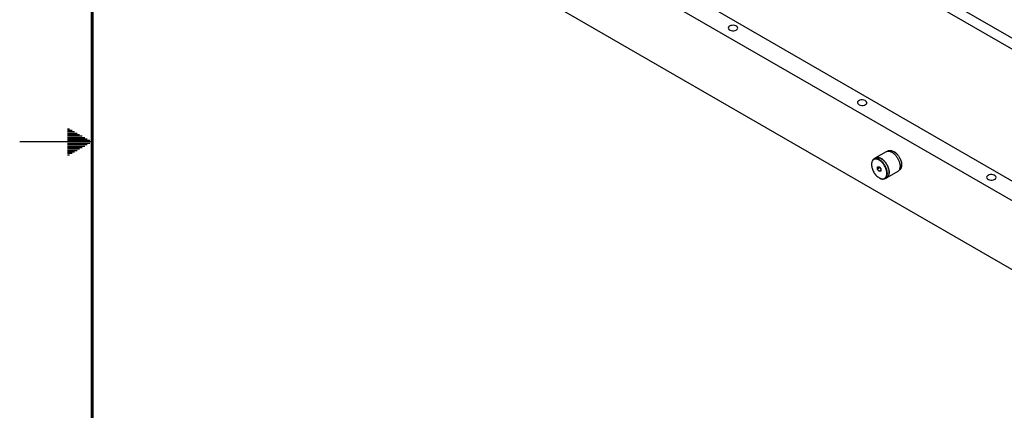
# Model space of a CAD drawing. Units: inches. Extents: x 0 to 34, y 0 to 22.
# Drawn here: x 0 to 6.8, y 9.1 to 11.8 of the extents above; entities that cross this region are included whole.
import ezdxf

# ---------------------------------------------------------------- set-up
doc = ezdxf.new("R2010")
doc.units = ezdxf.units.IN
doc.header["$LTSCALE"] = 1.87
doc.header["$MEASUREMENT"] = 0
doc.layers.get('0').update_dxf_attribs({"linetype": 'CONTINUOUS'})
doc.layers.add('02___PRT_ALL_AXES', color=7, linetype='CONTINUOUS')

msp = doc.modelspace()

# ---------------------------------------------------------------- linework, layer by layer
at = {"color": 7, "linetype": 'CONTINUOUS'}
for p, q in [((3.9636, 13.3758), (7.7126, 11.2112)), ((3.9636, 13.3008), (7.7033, 11.1415)), ((8.0993, 9.391), (1.5992, 13.1441)), ((5.9745, 10.9312), (5.9002, 10.8884)), ((5.9873, 10.9368), (5.9827, 10.9342)), ((6.0259, 10.933), (6.0259, 10.933)), ((5.901, 10.887), (5.8889, 10.88)), ((5.9134, 10.8116), (5.9138, 10.8274)), ((5.9301, 10.8212), (5.9134, 10.8116)), ((5.9253, 10.7963), (5.9134, 10.8116)), ((5.9138, 10.8274), (5.9261, 10.828)), ((5.9253, 10.7963), (5.9377, 10.8035)), ((5.9375, 10.7969), (5.9253, 10.7963)), ((5.9261, 10.828), (5.9379, 10.8127)), ((5.9302, 10.8227), (5.9301, 10.8212)), ((5.9301, 10.8212), (5.9379, 10.8112)), ((5.9379, 10.8127), (5.9375, 10.7969)), ((6.0532, 10.7949), (5.979, 10.752)), ((6.0645, 10.8032), (6.0598, 10.8005)), ((5.9782, 10.7534), (5.9661, 10.7464))]:
    msp.add_line(p, q, dxfattribs=at)
at = {"color": 2, "linetype": 'CONTINUOUS'}
for p, q in [((0.3303, 11.09), (0.3441, 11.09)), ((0.3303, 11.08), (0.3614, 11.08)), ((0.3303, 11.07), (0.3788, 11.07)), ((0.5, 11), (0, 11)), ((0.3303, 11.06), (0.3961, 11.06)), ((0.3303, 11.05), (0.4134, 11.05)), ((0.3303, 11.04), (0.4307, 11.04)), ((0.3303, 11.03), (0.448, 11.03)), ((0.3303, 11.02), (0.4654, 11.02)), ((0.3303, 11.01), (0.4827, 11.01)), ((0.3303, 10.99), (0.4827, 10.99)), ((0.3303, 10.98), (0.4654, 10.98)), ((0.3303, 10.97), (0.448, 10.97)), ((0.3303, 10.96), (0.4307, 10.96)), ((0.3303, 10.95), (0.4134, 10.95)), ((0.3303, 10.94), (0.3961, 10.94)), ((0.3303, 10.93), (0.3788, 10.93)), ((0.3303, 10.92), (0.3614, 10.92)), ((0.3303, 10.91), (0.3441, 10.91))]:
    msp.add_line(p, q, dxfattribs=at)
at = {"color": 7, "linetype": 'CONTINUOUS', "const_width": 0.02}
msp.add_lwpolyline([(0.5, 21.5), (0.5, 0.5)], dxfattribs=at)
at = {"color": 7, "linetype": 'CONTINUOUS'}
for centre, radius, start, end in [((5.9887, 10.8686), 0.0744, 58.39824, 59.99146), ((5.9413, 10.8426), 0.0683, 178.15952, 180.00797), ((6.0061, 10.8385), 0.0744, 0.00698, 1.60487), ((5.9598, 10.8104), 0.0682, 239.99048, 241.84146)]:
    msp.add_arc(centre, radius, start, end, dxfattribs=at)
for points, knots in [([(5.9745, 10.9312), (5.9751, 10.9316), (5.9777, 10.9329), (5.9805, 10.9339), (5.9826, 10.9343)], [0, 0, 0, 0, 0.247655, 1, 1, 1, 1]), ([(5.9826, 10.9343), (5.985, 10.9348), (5.99, 10.9352), (5.9978, 10.9341), (6.0059, 10.9315), (6.0112, 10.9289), (6.0138, 10.9273)], [0, 0, 0, 0, 0.220766, 0.458908, 0.718228, 1, 1, 1, 1]), ([(5.9873, 10.9368), (5.9899, 10.9383), (5.9957, 10.9404), (6.0054, 10.9407), (6.0158, 10.9382), (6.0225, 10.935), (6.0259, 10.933)], [0, 0, 0, 0, 0.217772, 0.450955, 0.710191, 1, 1, 1, 1]), ([(6.0277, 10.932), (6.0328, 10.9288), (6.0428, 10.9209), (6.0557, 10.9064), (6.0667, 10.8894), (6.0723, 10.8769), (6.0745, 10.8705)], [0, 0, 0, 0, 0.230117, 0.480832, 0.741511, 1, 1, 1, 1]), ([(6.0277, 10.9319), (6.0329, 10.929), (6.0429, 10.9214), (6.0559, 10.9072), (6.0669, 10.8904), (6.0725, 10.878), (6.0747, 10.8716)], [0, 0, 0, 0, 0.228299, 0.478776, 0.740312, 1, 1, 1, 1]), ([(5.8889, 10.88), (5.8864, 10.8786), (5.8816, 10.8746), (5.8766, 10.8663), (5.8736, 10.8561), (5.873, 10.8486), (5.873, 10.8447)], [0, 0, 0, 0, 0.217773, 0.450952, 0.710201, 1, 1, 1, 1]), ([(5.8895, 10.8773), (5.887, 10.876), (5.8823, 10.8725), (5.8771, 10.8649), (5.8739, 10.8554), (5.8731, 10.8484), (5.873, 10.8448)], [0, 0, 0, 0, 0.220026, 0.453307, 0.711462, 1, 1, 1, 1]), ([(5.9275, 10.8762), (5.9241, 10.8782), (5.9174, 10.8814), (5.9071, 10.8839), (5.8973, 10.8836), (5.8915, 10.8815), (5.8889, 10.88)], [0, 0, 0, 0, 0.289815, 0.549053, 0.782233, 1, 1, 1, 1]), ([(5.9257, 10.873), (5.9225, 10.8748), (5.9162, 10.8778), (5.9066, 10.8803), (5.8975, 10.8803), (5.892, 10.8786), (5.8895, 10.8773)], [0, 0, 0, 0, 0.288781, 0.548242, 0.782225, 1, 1, 1, 1]), ([(5.9002, 10.8884), (5.8996, 10.888), (5.8971, 10.8865), (5.8949, 10.8845), (5.8935, 10.8828)], [0, 0, 0, 0, 0.247655, 1, 1, 1, 1]), ([(5.9396, 10.8845), (5.9361, 10.8865), (5.9293, 10.8897), (5.9187, 10.8923), (5.9088, 10.892), (5.9028, 10.8899), (5.9002, 10.8884)], [0, 0, 0, 0, 0.289814, 0.549052, 0.78223, 1, 1, 1, 1]), ([(5.901, 10.887), (5.9036, 10.8885), (5.9094, 10.8906), (5.9191, 10.8908), (5.9295, 10.8883), (5.9362, 10.8851), (5.9396, 10.8832)], [0, 0, 0, 0, 0.217767, 0.450944, 0.710183, 1, 1, 1, 1]), ([(5.9641, 10.7483), (5.9658, 10.7494), (5.9691, 10.7522), (5.9731, 10.7577), (5.976, 10.7643), (5.9785, 10.7748), (5.9786, 10.7899), (5.9745, 10.809), (5.9665, 10.8284), (5.9553, 10.8464), (5.9417, 10.8618), (5.9311, 10.8699), (5.9257, 10.873)], [0, 0, 0, 0, 0.042897, 0.087838, 0.136132, 0.188588, 0.306634, 0.440553, 0.58461, 0.731114, 0.871943, 1, 1, 1, 1]), ([(5.9661, 10.7464), (5.968, 10.7475), (5.9716, 10.7502), (5.976, 10.7557), (5.9792, 10.7624), (5.9813, 10.7702), (5.9822, 10.7789), (5.9819, 10.7918), (5.9784, 10.8089), (5.9702, 10.8292), (5.9585, 10.8482), (5.9443, 10.8644), (5.9332, 10.8729), (5.9275, 10.8762)], [0, 0, 0, 0, 0.042848, 0.087464, 0.135285, 0.187235, 0.243726, 0.304732, 0.438367, 0.582676, 0.729794, 0.871351, 1, 1, 1, 1]), ([(5.979, 10.752), (5.9809, 10.7531), (5.9846, 10.7559), (5.989, 10.7615), (5.9923, 10.7684), (5.9945, 10.7763), (5.9954, 10.7851), (5.9951, 10.7983), (5.9915, 10.8158), (5.9831, 10.8365), (5.9712, 10.8559), (5.9567, 10.8724), (5.9454, 10.8811), (5.9396, 10.8845)], [0, 0, 0, 0, 0.042848, 0.087465, 0.135286, 0.187237, 0.243728, 0.304734, 0.438368, 0.582676, 0.729794, 0.87135, 1, 1, 1, 1]), ([(5.9396, 10.8832), (5.9453, 10.8799), (5.9564, 10.8714), (5.9706, 10.8552), (5.9823, 10.8362), (5.9905, 10.8159), (5.994, 10.7987), (5.9943, 10.7858), (5.9934, 10.7772), (5.9913, 10.7694), (5.988, 10.7627), (5.9837, 10.7572), (5.9801, 10.7545), (5.9782, 10.7534)], [0, 0, 0, 0, 0.128649, 0.270205, 0.417325, 0.561635, 0.69527, 0.756276, 0.812767, 0.864716, 0.912536, 0.957153, 1, 1, 1, 1]), ([(6.0138, 10.9273), (6.0193, 10.9242), (6.0298, 10.9162), (6.0436, 10.9011), (6.0552, 10.8833), (6.0611, 10.8702), (6.0635, 10.8634)], [0, 0, 0, 0, 0.228328, 0.478856, 0.740407, 1, 1, 1, 1]), ([(6.0635, 10.8634), (6.0638, 10.8625), (6.0651, 10.8588), (6.0661, 10.855), (6.0668, 10.8522)], [0, 0, 0, 0, 0.253803, 1, 1, 1, 1]), ([(6.0745, 10.8705), (6.0763, 10.8655), (6.079, 10.8557), (6.0803, 10.8455), (6.0804, 10.8406)], [0, 0, 0, 0, 0.519265, 1, 1, 1, 1]), ([(6.0747, 10.8716), (6.0765, 10.8665), (6.0793, 10.8563), (6.0805, 10.8457), (6.0805, 10.8406)], [0, 0, 0, 0, 0.521345, 1, 1, 1, 1]), ([(5.873, 10.8426), (5.873, 10.8384), (5.8737, 10.8297), (5.8768, 10.8167), (5.8816, 10.8034), (5.8882, 10.7905), (5.8961, 10.7784), (5.9051, 10.7675), (5.9149, 10.7584), (5.9221, 10.7534), (5.9257, 10.7513)], [0, 0, 0, 0, 0.114151, 0.23732, 0.366969, 0.499993, 0.633018, 0.762669, 0.885838, 1, 1, 1, 1]), ([(6.0599, 10.8004), (6.0594, 10.7998), (6.0574, 10.7977), (6.0551, 10.7959), (6.0532, 10.7949)], [0, 0, 0, 0, 0.254212, 1, 1, 1, 1]), ([(6.0688, 10.8412), (6.0694, 10.8371), (6.0698, 10.8292), (6.0686, 10.8179), (6.0655, 10.8081), (6.0619, 10.8027), (6.0599, 10.8004)], [0, 0, 0, 0, 0.288813, 0.551082, 0.786726, 1, 1, 1, 1]), ([(6.0805, 10.8385), (6.0805, 10.8346), (6.0799, 10.8272), (6.0769, 10.8169), (6.0718, 10.8087), (6.067, 10.8047), (6.0645, 10.8032)], [0, 0, 0, 0, 0.289809, 0.549045, 0.782228, 1, 1, 1, 1]), ([(6.0668, 10.8522), (6.067, 10.8512), (6.0679, 10.8476), (6.0685, 10.8439), (6.0688, 10.8412)], [0, 0, 0, 0, 0.255323, 1, 1, 1, 1]), ([(5.9275, 10.7502), (5.9309, 10.7483), (5.9377, 10.745), (5.948, 10.7426), (5.9577, 10.7428), (5.9636, 10.7449), (5.9661, 10.7464)], [0, 0, 0, 0, 0.289815, 0.549053, 0.782233, 1, 1, 1, 1]), ([(5.9276, 10.7502), (5.9308, 10.7485), (5.9373, 10.7457), (5.9471, 10.7437), (5.9563, 10.7444), (5.9617, 10.7467), (5.9641, 10.7483)], [0, 0, 0, 0, 0.288589, 0.54672, 0.779981, 1, 1, 1, 1]), ([(5.9708, 10.7489), (5.9715, 10.7491), (5.9744, 10.7498), (5.9771, 10.7509), (5.979, 10.752)], [0, 0, 0, 0, 0.254223, 1, 1, 1, 1])]:
    msp.add_open_spline(points, degree=3, knots=knots, dxfattribs=at)
at = {"layer": '02___PRT_ALL_AXES', "color": 7, "linetype": 'CONTINUOUS'}
for p, q in [((1.7658, 13.6604), (8.0257, 10.046)), ((8.0993, 9.8674), (1.5992, 13.6205))]:
    msp.add_line(p, q, dxfattribs=at)
for points, knots in [([(4.8943, 11.7968), (4.8929, 11.796), (4.8883, 11.7929), (4.8847, 11.7874), (4.8847, 11.7834)], [0, 0, 0, 0, 0.294559, 1, 1, 1, 1]), ([(4.8847, 11.7834), (4.8847, 11.7745), (4.9032, 11.7642), (4.9233, 11.764), (4.9357, 11.7671), (4.9407, 11.77)], [0, 0, 0, 0, 0.422628, 0.722342, 1, 1, 1, 1]), ([(4.9503, 11.7834), (4.9503, 11.7923), (4.9319, 11.8026), (4.9118, 11.8029), (4.8994, 11.7997), (4.8943, 11.7968)], [0, 0, 0, 0, 0.422628, 0.722342, 1, 1, 1, 1]), ([(4.9407, 11.77), (4.9422, 11.7708), (4.9468, 11.7739), (4.9503, 11.7794), (4.9503, 11.7834)], [0, 0, 0, 0, 0.294559, 1, 1, 1, 1]), ([(5.7852, 11.2824), (5.7837, 11.2816), (5.7791, 11.2785), (5.7756, 11.273), (5.7756, 11.269)], [0, 0, 0, 0, 0.294559, 1, 1, 1, 1]), ([(5.7756, 11.269), (5.7756, 11.2601), (5.794, 11.2498), (5.8141, 11.2496), (5.8265, 11.2527), (5.8316, 11.2557)], [0, 0, 0, 0, 0.422628, 0.722342, 1, 1, 1, 1]), ([(5.8412, 11.269), (5.8412, 11.278), (5.8227, 11.2883), (5.8026, 11.2885), (5.7903, 11.2854), (5.7852, 11.2824)], [0, 0, 0, 0, 0.422628, 0.722342, 1, 1, 1, 1]), ([(5.8316, 11.2557), (5.833, 11.2565), (5.8376, 11.2596), (5.8412, 11.2651), (5.8412, 11.269)], [0, 0, 0, 0, 0.294559, 1, 1, 1, 1]), ([(6.676, 10.7681), (6.6746, 10.7673), (6.67, 10.7642), (6.6664, 10.7587), (6.6664, 10.7547)], [0, 0, 0, 0, 0.294559, 1, 1, 1, 1]), ([(6.6664, 10.7547), (6.6664, 10.7458), (6.6849, 10.7355), (6.705, 10.7352), (6.7173, 10.7384), (6.7224, 10.7413)], [0, 0, 0, 0, 0.422628, 0.722342, 1, 1, 1, 1]), ([(6.732, 10.7547), (6.732, 10.7636), (6.7136, 10.7739), (6.6935, 10.7741), (6.6811, 10.771), (6.676, 10.7681)], [0, 0, 0, 0, 0.422628, 0.722342, 1, 1, 1, 1]), ([(6.7224, 10.7413), (6.7239, 10.7421), (6.7285, 10.7452), (6.732, 10.7507), (6.732, 10.7547)], [0, 0, 0, 0, 0.294559, 1, 1, 1, 1])]:
    msp.add_open_spline(points, degree=3, knots=knots, dxfattribs=at)

doc.saveas('drawing.dxf')
